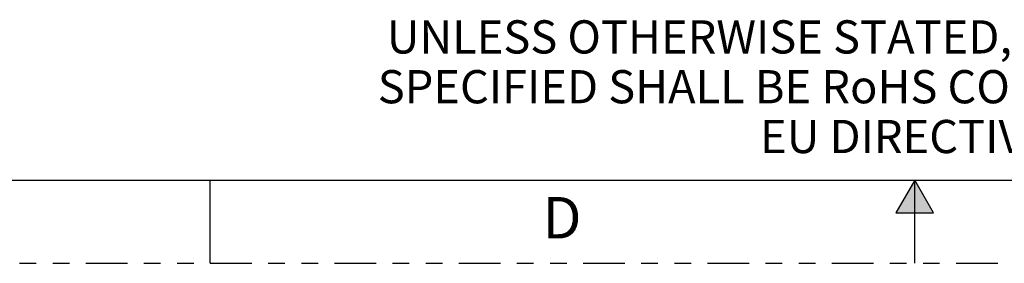
# Model space of a CAD drawing. Extents: x 0 to 34, y 0 to 22.
# Drawn here: x 11.6 to 17.5, y 0 to 1.5 of the extents above; entities that cross this region are included whole.
import ezdxf

# ---------------------------------------------------------------- set-up
doc = ezdxf.new("R2010")
doc.units = 0
doc.header["$MEASUREMENT"] = 0
doc.linetypes.add('PHANTOM', pattern=[0.5, 0.25, -0.05, 0.05, -0.05, 0.05, -0.05])
doc.layers.add('FORMAT', color=7, linetype='CONTINUOUS')
doc.layers.add('TXT', color=3, linetype='CONTINUOUS')
doc.styles.add('SLDTEXTSTYLE1', font='TXT', dxfattribs={"width": 0.638186})

# ---------------------------------------------------------------- blocks, each defined once
blk = doc.blocks.new('SW_NOTE_3')
at = {"layer": 'TXT', "color": 0, "char_height": 0.2, "attachment_point": 3, "style": 'SLDTEXTSTYLE1'}
for s, insert in [('UNLESS OTHERWISE STATED, THE ARTICLE', (6.1511, 0.2578)), ('SPECIFIED SHALL BE RoHS COMPLIANT PER', (6.1447, -0.0422)), ('EU DIRECTIVE 2002/95/EC', (6.1947, -0.3422))]:
    blk.add_mtext(s, dxfattribs=dict(at, insert=insert))

msp = doc.modelspace()

# ---------------------------------------------------------------- hatches: boundary and pattern name
at = {"layer": 'FORMAT'}
msp.add_hatch(color=7, dxfattribs=at).paths.add_polyline_path([(16.8865, 0.3034), (17.1135, 0.3034), (17, 0.5)], flags=0)

# ---------------------------------------------------------------- linework, layer by layer
at = {"layer": 'FORMAT', "color": 7}
for p, q in [((0.5, 0.5), (33.5, 0.5)), ((17, 0.5), (16.8865, 0.3034)), ((17.1135, 0.3034), (17, 0.5)), ((16.8865, 0.3034), (17.1135, 0.3034))]:
    msp.add_line(p, q, dxfattribs=at)
at = {"layer": 'FORMAT', "color": 7, "linetype": 'CONTINUOUS'}
for p, q in [((12.75, 0), (12.75, 0.5)), ((17, 0.5), (16.8865, 0.3034)), ((17, 0), (17, 0.5)), ((17.1135, 0.3034), (17, 0.5)), ((16.8865, 0.3034), (17.1135, 0.3034))]:
    msp.add_line(p, q, dxfattribs=at)
at = {"layer": 'FORMAT', "color": 7, "linetype": 'PHANTOM'}
msp.add_line((0, 0), (34, 0), dxfattribs=at)

# ---------------------------------------------------------------- block references
at = {"layer": 'TXT', "color": 7}
msp.add_blockref('SW_NOTE_3', (13.1458, 1.2059), dxfattribs=at)

# ---------------------------------------------------------------- texts
at = {"layer": 'FORMAT', "color": 7, "insert": (14.872, 0.3994), "char_height": 0.25, "attachment_point": 2, "style": 'SLDTEXTSTYLE1'}
msp.add_mtext('D', dxfattribs=at)

doc.saveas('drawing.dxf')
